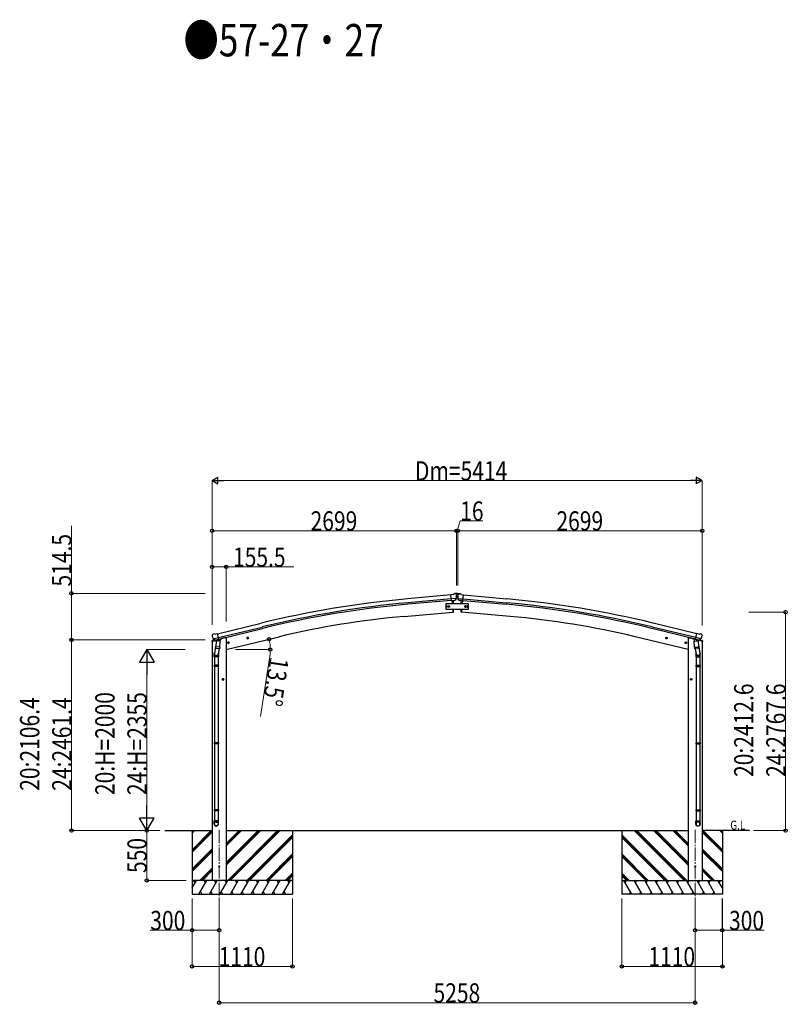
# Model space of a CAD drawing. Units: millimetres. Extents: x 0 to 71485, y 0 to 50490.
# Drawn here: x 36199 to 44680, y 6487 to 17362 of the extents above; entities that cross this region are included whole.
import ezdxf

# ---------------------------------------------------------------- set-up
doc = ezdxf.new("R2010")
doc.units = ezdxf.units.MM
doc.linetypes.add('YCENTER_1', pattern=[13, 10, -1, 1, -1])
for name, color, linetype, lineweight in [('USER1', 3, 'Continuous', 13), ('YKK_12', 2, 'Continuous', 13), ('YKK_13', 4, 'Continuous', 30), ('YKK_A1', 4, 'Continuous', 30), ('YKK_D', 6, 'Continuous', 13)]:
    doc.layers.add(name, color=color, linetype=linetype, lineweight=lineweight)
doc.styles.add('text-b', font='extslim2.shx', dxfattribs={"width": 0.8, "bigfont": 'extfont2.shx'})

msp = doc.modelspace()

# ---------------------------------------------------------------- linework, layer by layer
at = {"layer": 'YKK_12', "linetype": 'YCENTER_1', "ltscale": 15}
for p, q in [((38403, 8415), (38403, 7655)), ((43661, 8415), (43661, 7655))]:
    msp.add_line(p, q, dxfattribs=at)
at = {"layer": 'YKK_13'}
for p, q in [((40989, 11012), (40962, 11010)), ((40968, 10945), (40962, 11010)), ((40989, 11012), (41000, 11019)), ((41001, 11019), (41004, 11025)), ((41001, 11019), (41001, 11019)), ((41015, 11020), (41002, 11019)), ((41028, 11027), (41004, 11025)), ((41024, 11015), (41019, 11019)), ((41025, 11013), (41026, 11011)), ((41026, 10986), (41038, 10986)), ((41028, 11027), (41036, 11027)), ((41036, 11027), (41060, 11025)), ((41039, 11013), (41039, 11011)), ((41040, 11015), (41045, 11019)), ((41049, 11020), (41063, 11019)), ((41064, 11019), (41060, 11025)), ((41064, 11019), (41064, 11019)), ((41076, 11012), (41064, 11019)), ((41076, 11012), (41102, 11009)), ((41096, 10945), (41102, 11009)), ((41025, 10970), (40966, 10965)), ((40978, 10946), (40968, 10945)), ((40975, 10946), (40978, 10911)), ((40978, 10946), (41003, 10948)), ((40978, 10946), (40978, 10946)), ((41003, 10948), (41004, 10948)), ((41011, 10949), (41004, 10948)), ((41014, 10950), (41025, 10969)), ((41025, 10970), (41025, 10969)), ((41025, 10969), (41025, 10969)), ((41039, 10970), (41098, 10964)), ((41039, 10970), (41040, 10969)), ((41050, 10950), (41040, 10969)), ((41040, 10969), (41040, 10969)), ((41053, 10949), (41061, 10948)), ((41086, 10946), (41061, 10948)), ((41061, 10948), (41061, 10948)), ((41086, 10946), (41086, 10946)), ((41086, 10946), (41096, 10945)), ((41090, 10946), (41087, 10911)), ((40983, 10851), (40986, 10818)), ((40986, 10818), (40988, 10818)), ((41079, 10818), (41077, 10818)), ((41081, 10851), (41079, 10818)), ((38328, 10572), (38324, 10566)), ((38324, 10563), (38324, 10562)), ((38331, 10574), (38344, 10577)), ((38359, 10575), (38346, 10577)), ((38359, 10575), (38385, 10581)), ((38400, 10518), (38385, 10581)), ((43664, 10518), (43680, 10581)), ((43705, 10575), (43680, 10581)), ((43705, 10575), (43719, 10577)), ((43733, 10574), (43720, 10577)), ((43736, 10572), (43740, 10566)), ((43741, 10563), (43740, 10562)), ((38338, 10523), (38396, 10537)), ((38338, 10524), (38338, 10523)), ((38355, 10508), (38338, 10523)), ((38338, 10523), (38338, 10523)), ((38366, 10459), (38351, 10362)), ((38358, 10508), (38365, 10509)), ((38358, 10508), (38360, 10508)), ((38360, 10508), (38397, 10517)), ((38362, 10508), (38362, 10507)), ((38362, 10506), (38388, 10500)), ((38390, 10515), (38365, 10509)), ((38365, 10509), (38365, 10509)), ((38369, 10501), (38365, 10434)), ((38415, 10498), (38369, 10501)), ((38371, 10504), (38371, 10501)), ((38390, 10515), (38400, 10518)), ((38391, 10515), (38390, 10500)), ((38390, 10515), (38390, 10515)), ((38397, 10517), (38398, 10517)), ((38400, 10519), (38401, 10519)), ((38401, 10519), (38414, 10504)), ((38410, 10431), (38415, 10498)), ((38414, 10504), (38414, 10498)), ((38496, 10478), (38515, 10483)), ((38500, 10486), (38498, 10478)), ((38498, 10478), (38503, 10473)), ((38508, 10487), (38500, 10486)), ((38508, 10470), (38503, 10490)), ((38503, 10473), (38511, 10475)), ((38513, 10482), (38508, 10487)), ((38511, 10475), (38513, 10482)), ((38710, 10529), (38729, 10534)), ((38714, 10537), (38712, 10530)), ((38712, 10530), (38717, 10524)), ((38721, 10539), (38714, 10537)), ((38722, 10522), (38717, 10541)), ((38717, 10524), (38725, 10526)), ((38727, 10533), (38721, 10539)), ((38725, 10526), (38727, 10533)), ((43355, 10529), (43335, 10534)), ((43338, 10533), (43343, 10539)), ((43340, 10526), (43338, 10533)), ((43347, 10524), (43340, 10526)), ((43343, 10522), (43347, 10541)), ((43343, 10539), (43350, 10537)), ((43352, 10530), (43347, 10524)), ((43350, 10537), (43352, 10530)), ((43569, 10478), (43549, 10483)), ((43552, 10482), (43557, 10487)), ((43554, 10475), (43552, 10482)), ((43561, 10473), (43554, 10475)), ((43557, 10470), (43561, 10490)), ((43557, 10487), (43564, 10486)), ((43566, 10478), (43561, 10473)), ((43564, 10486), (43566, 10478)), ((43649, 10498), (43695, 10501)), ((43654, 10431), (43649, 10498)), ((43664, 10519), (43650, 10504)), ((43650, 10504), (43651, 10498)), ((43665, 10519), (43664, 10519)), ((43674, 10515), (43664, 10518)), ((43668, 10517), (43666, 10517)), ((43705, 10508), (43668, 10517)), ((43726, 10523), (43669, 10537)), ((43674, 10515), (43675, 10500)), ((43674, 10515), (43674, 10515)), ((43674, 10515), (43699, 10509)), ((43702, 10506), (43676, 10500)), ((43693, 10504), (43694, 10501)), ((43695, 10501), (43700, 10434)), ((43698, 10459), (43714, 10362)), ((43699, 10509), (43699, 10509)), ((43707, 10508), (43699, 10509)), ((43703, 10508), (43703, 10507)), ((43706, 10508), (43705, 10508)), ((43710, 10508), (43726, 10523)), ((43727, 10524), (43726, 10523)), ((43726, 10523), (43726, 10523)), ((38348, 10325), (38348, 10360)), ((38364, 10421), (38365, 10434)), ((38364, 10420), (38364, 10420)), ((38410, 10431), (38365, 10434)), ((38366, 10419), (38407, 10416)), ((38402, 10417), (38391, 10353)), ((38394, 10360), (38394, 10325)), ((38410, 10431), (38410, 10418)), ((43654, 10431), (43700, 10434)), ((43654, 10431), (43655, 10418)), ((43699, 10419), (43657, 10416)), ((43662, 10417), (43673, 10353)), ((43670, 10360), (43670, 10325)), ((43701, 10421), (43700, 10434)), ((43700, 10420), (43700, 10420)), ((43716, 10325), (43716, 10360)), ((38394, 10325), (38348, 10325)), ((38348, 10229), (38349, 10231)), ((38394, 10229), (38348, 10229)), ((38348, 10229), (38348, 10221)), ((38393, 10231), (38349, 10231)), ((38350, 10325), (38350, 10231)), ((38392, 10325), (38392, 10231)), ((38394, 10229), (38393, 10231)), ((38394, 10229), (38394, 10221)), ((43670, 10325), (43716, 10325)), ((43670, 10229), (43671, 10231)), ((43670, 10229), (43716, 10229)), ((43670, 10229), (43670, 10221)), ((43671, 10231), (43715, 10231)), ((43672, 10325), (43672, 10231)), ((43714, 10325), (43714, 10231)), ((43716, 10229), (43715, 10231)), ((43716, 10229), (43716, 10221)), ((38394, 10221), (38348, 10221)), ((38348, 10221), (38349, 10219)), ((38393, 10219), (38349, 10219)), ((38350, 10219), (38350, 9375)), ((38392, 10219), (38392, 9375)), ((38394, 10221), (38393, 10219)), ((43670, 10221), (43716, 10221)), ((43670, 10221), (43671, 10219)), ((43671, 10219), (43715, 10219)), ((43672, 10219), (43672, 9375)), ((43714, 10219), (43714, 9375)), ((43716, 10221), (43715, 10219)), ((38348, 9373), (38349, 9375)), ((38394, 9373), (38348, 9373)), ((38348, 9373), (38348, 9365)), ((38394, 9365), (38348, 9365)), ((38348, 9365), (38349, 9363)), ((38393, 9375), (38349, 9375)), ((38393, 9363), (38349, 9363)), ((38350, 9363), (38350, 8635)), ((38392, 9363), (38392, 8635)), ((38394, 9373), (38393, 9375)), ((38394, 9365), (38393, 9363)), ((38394, 9373), (38394, 9365)), ((43670, 9373), (43671, 9375)), ((43670, 9373), (43716, 9373)), ((43670, 9373), (43670, 9365)), ((43670, 9365), (43716, 9365)), ((43670, 9365), (43671, 9363)), ((43671, 9375), (43715, 9375)), ((43671, 9363), (43715, 9363)), ((43672, 9363), (43672, 8635)), ((43714, 9363), (43714, 8635)), ((43716, 9373), (43715, 9375)), ((43716, 9365), (43715, 9363)), ((43716, 9373), (43716, 9365)), ((38348, 8633), (38349, 8635)), ((38394, 8633), (38348, 8633)), ((38348, 8633), (38348, 8625)), ((38394, 8625), (38348, 8625)), ((38348, 8625), (38349, 8623)), ((38393, 8635), (38349, 8635)), ((38393, 8623), (38349, 8623)), ((38350, 8623), (38350, 8513)), ((38392, 8623), (38392, 8513)), ((38394, 8633), (38393, 8635)), ((38394, 8625), (38393, 8623)), ((38394, 8633), (38394, 8625)), ((43670, 8633), (43671, 8635)), ((43670, 8633), (43716, 8633)), ((43670, 8633), (43670, 8625)), ((43670, 8625), (43716, 8625)), ((43670, 8625), (43671, 8623)), ((43671, 8635), (43715, 8635)), ((43671, 8623), (43715, 8623)), ((43672, 8623), (43672, 8513)), ((43714, 8623), (43714, 8513)), ((43716, 8633), (43715, 8635)), ((43716, 8625), (43715, 8623)), ((43716, 8633), (43716, 8625)), ((38348, 8479), (38348, 8513)), ((38394, 8513), (38348, 8513)), ((38394, 8479), (38394, 8513)), ((43670, 8479), (43670, 8513)), ((43670, 8513), (43716, 8513)), ((43716, 8479), (43716, 8513))]:
    msp.add_line(p, q, dxfattribs=at)
at = {"layer": 'YKK_13', "linetype": 'Continuous'}
for p, q in [((41031, 11023), (41030, 11023)), ((41030, 11023), (41030, 11023)), ((41030, 11023), (41031, 11023)), ((41031, 10991), (41030, 10991)), ((41030, 10991), (41030, 10990)), ((41030, 10990), (41031, 10990)), ((41033, 11025), (41032, 11025)), ((41032, 11025), (41032, 11024)), ((41032, 11022), (41032, 11021)), ((41032, 11021), (41033, 11021)), ((41033, 10992), (41032, 10992)), ((41032, 10992), (41032, 10992)), ((41032, 10989), (41032, 10988)), ((41032, 10988), (41033, 10988)), ((41033, 11024), (41033, 11025)), ((41034, 11023), (41033, 11023)), ((41033, 11023), (41034, 11023)), ((41033, 11021), (41033, 11022)), ((41033, 10992), (41033, 10992)), ((41034, 10991), (41033, 10991)), ((41033, 10990), (41034, 10990)), ((41033, 10988), (41033, 10989)), ((41034, 11023), (41034, 11023)), ((41034, 10990), (41034, 10991))]:
    msp.add_line(p, q, dxfattribs=at)
at = {"layer": 'YKK_13', "linetype": 'Continuous', "ltscale": 0.5}
for p, q in [((41157, 10911), (40907, 10911)), ((40907, 10911), (40907, 10851)), ((40909, 10881), (40913, 10888)), ((40913, 10875), (40909, 10881)), ((40913, 10888), (40920, 10888)), ((40920, 10888), (40924, 10881)), ((40924, 10881), (40920, 10875)), ((40933, 10881), (40936, 10888)), ((40936, 10875), (40933, 10881)), ((40936, 10888), (40944, 10888)), ((40944, 10888), (40948, 10881)), ((40948, 10881), (40944, 10875)), ((41120, 10888), (41117, 10881)), ((41117, 10881), (41120, 10875)), ((41128, 10888), (41120, 10888)), ((41132, 10881), (41128, 10888)), ((41128, 10875), (41132, 10881)), ((41144, 10888), (41140, 10881)), ((41140, 10881), (41144, 10875)), ((41151, 10888), (41144, 10888)), ((41155, 10881), (41151, 10888)), ((41151, 10875), (41155, 10881)), ((41157, 10851), (41157, 10911)), ((40907, 10851), (41157, 10851)), ((40920, 10875), (40913, 10875)), ((40944, 10875), (40936, 10875)), ((41120, 10875), (41128, 10875)), ((41144, 10875), (41151, 10875)), ((38323, 10495), (38366, 10505)), ((38323, 10502), (38323, 10495)), ((38351, 10511), (38325, 10505)), ((38405, 10515), (38424, 10519)), ((38427, 10527), (38427, 10524)), ((43637, 10527), (43637, 10524)), ((43660, 10515), (43641, 10519)), ((43742, 10495), (43699, 10505)), ((43713, 10511), (43739, 10505)), ((43742, 10502), (43742, 10495))]:
    msp.add_line(p, q, dxfattribs=at)
at = {"layer": 'YKK_13', "linetype": 'Continuous'}
for centre in [(41032, 11023), (41032, 10990)]:
    msp.add_circle(centre, 3.5, dxfattribs=at)
at = {"layer": 'YKK_13', "linetype": 'Continuous', "ltscale": 0.5}
for centre, radius in [((40917, 10881), 8.5), ((40917, 10881), 7.7), ((40917, 10881), 6.5), ((40940, 10881), 8.5), ((40940, 10881), 7.7), ((40940, 10881), 6.5), ((41124, 10881), 8.5), ((41124, 10881), 7.7), ((41124, 10881), 6.5), ((41148, 10881), 8.5), ((41148, 10881), 7.7), ((41148, 10881), 6.5)]:
    msp.add_circle(centre, radius, dxfattribs=at)
at = {"layer": 'YKK_13'}
for centre, radius in [((38505, 10480), 8.5), ((38505, 10480), 7.7), ((38505, 10480), 6.5), ((38719, 10532), 8.5), ((38719, 10532), 7.7), ((38719, 10532), 6.5), ((43345, 10532), 8.5), ((43345, 10532), 7.7), ((43345, 10532), 6.5), ((43559, 10480), 8.5), ((43559, 10480), 7.7), ((43559, 10480), 6.5), ((38403, 8005), 4.5), ((43661, 8005), 4.5)]:
    msp.add_circle(centre, radius, dxfattribs=at)
for centre, radius, start, end in [((41002, 11016), 3, 95, 120), ((41016, 11015), 5, 50.0065, 94.9935), ((40824, 10994), 202, 353.4085, 5), ((41240, 10993), 202, 174.8427, 186.4342), ((41049, 11015), 5, 84.8492, 129.8362), ((41062, 11016), 3, 59.8427, 84.8427), ((40092, 10874), 900, 2.3847, 4.6499), ((41972, 10874), 900, 175.3501, 177.6153), ((40988, 10821), 3, 277, 356.6392), ((40092, 10874), 900, 356.6392, 358.5641), ((41972, 10874), 900, 181.4359, 183.3608), ((41077, 10821), 3, 183.3608, 263), ((38521, 10609), 202, 193.5, 205.0912), ((38332, 10569), 5, 103.5, 148.5), ((38345, 10574), 3, 78.5, 103.5), ((43719, 10574), 3, 76.5, 101.5), ((43543, 10609), 202, 334.9088, 346.5), ((43732, 10569), 5, 31.5, 76.5), ((38358, 10508), 0.5, 248.2375, 283.5), ((38361, 10508), 0.5, 356, 103.5), ((38363, 10507), 1, 176, 256), ((38389, 10501), 1.03, 250.039, 351.9657), ((38391, 10515), 0.604, 100.5984, 172.2059), ((38398, 10518), 0.5, 283.5, 318.7625), ((43666, 10518), 0.5, 221.2375, 256.5), ((43673, 10515), 0.604, 7.7941, 79.4016), ((43676, 10501), 1.03, 188.0343, 289.961), ((43702, 10507), 1, 284, 4), ((43703, 10508), 0.5, 76.5, 184), ((43706, 10508), 0.5, 256.5, 291.7625), ((38378, 10360), 30, 177.4514, 180), ((38366, 10421), 1.95, 175.0402, 217.4777), ((38366, 10421), 2, 217.4096, 266), ((38408, 10418), 2, 266, 349.4684), ((43657, 10418), 2, 190.5316, 274), ((43699, 10421), 2, 274, 322.5904), ((43699, 10421), 1.95, 322.5223, 4.9598), ((43686, 10360), 30, 0, 2.5486)]:
    msp.add_arc(centre, radius, start, end, dxfattribs=at)
at = {"layer": 'YKK_13', "linetype": 'Continuous'}
for centre, start, end in [((41031, 11024), 270, 0), ((41031, 11022), 0, 90), ((41031, 10992), 270, 0), ((41031, 10989), 0, 90), ((41033, 11024), 180, 270), ((41033, 11022), 90, 180), ((41033, 10992), 180, 270), ((41033, 10989), 90, 180)]:
    msp.add_arc(centre, 0.84, start, end, dxfattribs=at)
at = {"layer": 'YKK_13', "linetype": 'Continuous', "ltscale": 0.5}
for centre, radius, start, end in [((38326, 10502), 3, 103.5, 180), ((38422, 10524), 5, 283.5, 0), ((43642, 10524), 5, 180, 256.5), ((43739, 10502), 3, 0, 76.5)]:
    msp.add_arc(centre, radius, start, end, dxfattribs=at)
at = {"layer": 'YKK_13', "extrusion": (0, 0, -1)}
for centre, major_axis, ratio, start_param, end_param in [((41030, 11017), (-15.4, 3.4), 0.101033, 0.307812, 0.308043), ((41022, 11012), (2.71, -1.31), 0.997474, 4.96062, 5.746529), ((41011, 10952), (1.62, -2.54), 0.997631, 5.80419, 6.600612), ((41011, 10952), (-3.5, 2.17), 0.650902, 4.095823, 4.168633), ((38327, 10564), (-1.57, -2.57), 0.99628, 0.783535, 1.570796), ((43708, 10510), (0.73, -2.92), 0.997631, 5.80419, 6.600612), ((43708, 10511), (-2.63, 3.16), 0.650902, 4.095823, 4.168633), ((43693, 10360), (-23, 0), 0.996195, 2.556026, 6.566303), ((43693, 10360), (-21, 0), 0.996195, 2.934915, 5.951239), ((43693, 8481), (23, 0), 0.996195, 3.141593, 6.283185), ((43693, 8479), (23, 0), 0.996195, 3.141593, 6.283185), ((43693, 8479), (0, -23.4), 0.981806, 4.712389, 7.853982)]:
    msp.add_ellipse(centre, major_axis=major_axis, ratio=ratio, start_param=start_param, end_param=end_param, dxfattribs=at)
at = {"layer": 'YKK_13'}
for centre, major_axis, ratio, start_param, end_param in [((41042, 11012), (-2.71, -1.3), 0.997474, 4.96062, 5.746529), ((41035, 11017), (15.4, 3.4), 0.101033, 0.307812, 0.308043), ((41053, 10952), (-1.62, -2.53), 0.997631, 5.80419, 6.600612), ((41053, 10952), (3.5, 2.16), 0.650902, 4.095823, 4.168633), ((41053, 10952), (-1.62, -2.53), 0.997631, 0.390237, 0.478995), ((43738, 10564), (1.57, -2.57), 0.99628, 0.783535, 1.570796), ((38357, 10510), (-0.73, -2.92), 0.997631, 5.80419, 6.600612), ((38357, 10511), (2.63, 3.16), 0.650902, 4.095823, 4.168633), ((38357, 10511), (-0.73, -2.92), 0.997631, 0.390237, 0.478995), ((38371, 10360), (23, 0), 0.996195, 2.556026, 6.566303), ((38371, 10360), (21, 0), 0.996195, 2.934915, 5.951239), ((38371, 8481), (-23, 0), 0.996195, 3.141593, 6.283185), ((38371, 8479), (-23, 0), 0.996195, 3.141593, 6.283185), ((38371, 8479), (0, -23.4), 0.981806, 4.712389, 7.853982)]:
    msp.add_ellipse(centre, major_axis=major_axis, ratio=ratio, start_param=start_param, end_param=end_param, dxfattribs=at)
at = {"layer": 'YKK_13', "extrusion": (1e-16, 1e-16, -1)}
msp.add_ellipse((41011, 10952), major_axis=(1.62, -2.54), ratio=0.997631, start_param=0.390237, end_param=0.478995, dxfattribs=at)
at = {"layer": 'YKK_13', "extrusion": (1e-16, 0, -1)}
msp.add_ellipse((43708, 10511), major_axis=(0.73, -2.92), ratio=0.997631, start_param=0.390237, end_param=0.478995, dxfattribs=at)
at = {"layer": 'YKK_13'}
msp.add_ellipse((38371, 8479), major_axis=(21, 0), ratio=0.996195, dxfattribs=at)
at = {"layer": 'YKK_13', "extrusion": (0, 0, -1)}
msp.add_ellipse((43693, 8479), major_axis=(-21, 0), ratio=0.996195, dxfattribs=at)
at = {"layer": 'YKK_A1'}
for p, q in [((40962, 11008), (40485, 10965)), ((41102, 11008), (41580, 10965)), ((40966, 10965), (40489, 10922)), ((40967, 10948), (40490, 10905)), ((40975, 10946), (40978, 10911)), ((41090, 10946), (41087, 10911)), ((41097, 10948), (41574, 10905)), ((41098, 10965), (41576, 10922)), ((40448, 10771), (40986, 10818)), ((40983, 10851), (40986, 10818)), ((41081, 10851), (41079, 10818)), ((41617, 10771), (41079, 10818)), ((38385, 10579), (38868, 10696)), ((43679, 10579), (43196, 10696)), ((38396, 10537), (38879, 10654)), ((38399, 10521), (38882, 10638)), ((43665, 10521), (43182, 10638)), ((43669, 10537), (43186, 10654)), ((38461, 10535), (38427, 10527)), ((38481, 10405), (39067, 10546)), ((43584, 10405), (42998, 10546)), ((43604, 10535), (43637, 10527)), ((37803, 8405), (38325, 8405)), ((38103, 8405), (38103, 7705)), ((38481, 8405), (43584, 8405)), ((39213, 8405), (39213, 7705)), ((42852, 8405), (42852, 7705)), ((44261, 8405), (43739, 8405)), ((43962, 8405), (43962, 7705))]:
    msp.add_line(p, q, dxfattribs=at)
at = {"layer": 'YKK_A1', "ltscale": 2}
for p, q in [((38325, 10496), (38325, 7855)), ((38481, 10535), (38461, 10535)), ((38481, 10535), (38481, 7855)), ((43584, 10535), (43604, 10535)), ((43584, 10535), (43584, 7855)), ((43739, 10496), (43739, 7855))]:
    msp.add_line(p, q, dxfattribs=at)
at = {"layer": 'YKK_A1', "linetype": 'YCENTER_1', "ltscale": 0.5}
for p, q in [((38456, 10076), (38436, 10076)), ((38446, 10066), (38446, 10086)), ((43608, 10076), (43628, 10076)), ((43618, 10066), (43618, 10086))]:
    msp.add_line(p, q, dxfattribs=at)
at = {"layer": 'YKK_A1', "linetype": 'Continuous', "ltscale": 0.5}
for p, q in [((38446, 10083), (38440, 10080)), ((38440, 10080), (38440, 10072)), ((38440, 10072), (38446, 10068)), ((38453, 10080), (38446, 10083)), ((38446, 10068), (38453, 10072)), ((38453, 10072), (38453, 10080)), ((43612, 10080), (43618, 10083)), ((43612, 10072), (43612, 10080)), ((43618, 10068), (43612, 10072)), ((43618, 10083), (43625, 10080)), ((43625, 10072), (43618, 10068)), ((43625, 10080), (43625, 10072)), ((39213, 7855), (38103, 7855)), ((38136, 7829), (38121, 7855)), ((38252, 7829), (38237, 7855)), ((38367, 7829), (38352, 7855)), ((38483, 7829), (38468, 7855)), ((38598, 7829), (38583, 7855)), ((38699, 7855), (38714, 7829)), ((38829, 7829), (38814, 7855)), ((38945, 7829), (38930, 7855)), ((39060, 7829), (39045, 7855)), ((39176, 7829), (39161, 7855)), ((42852, 7855), (43962, 7855)), ((42889, 7829), (42904, 7855)), ((43004, 7829), (43019, 7855)), ((43120, 7829), (43135, 7855)), ((43235, 7829), (43250, 7855)), ((43366, 7855), (43351, 7829)), ((43466, 7829), (43481, 7855)), ((43582, 7829), (43597, 7855)), ((43697, 7829), (43712, 7855)), ((43813, 7829), (43828, 7855)), ((43928, 7829), (43943, 7855))]:
    msp.add_line(p, q, dxfattribs=at)
at = {"layer": 'YKK_A1', "linetype": 'Continuous'}
for p, q in [((38103, 8194), (38314, 8405)), ((38103, 8378), (38130, 8405)), ((38103, 8392), (38116, 8405)), ((38103, 8180), (38325, 8403)), ((38103, 8166), (38325, 8388)), ((38481, 8023), (38863, 8405)), ((38481, 8052), (38835, 8405)), ((38481, 8038), (38849, 8405)), ((38481, 8236), (38651, 8405)), ((38481, 8250), (38637, 8405)), ((38481, 8264), (38623, 8405)), ((38497, 7855), (39047, 8405)), ((38511, 7855), (39061, 8405)), ((38525, 7855), (39075, 8405)), ((43539, 7855), (42989, 8405)), ((43554, 7855), (43004, 8405)), ((43568, 7855), (43018, 8405)), ((43584, 8023), (43202, 8405)), ((43584, 8038), (43216, 8405)), ((43584, 8052), (43230, 8405)), ((43584, 8236), (43414, 8405)), ((43584, 8250), (43428, 8405)), ((43584, 8264), (43442, 8405)), ((43962, 8180), (43739, 8403)), ((43962, 8166), (43739, 8388)), ((43962, 8194), (43750, 8405)), ((43962, 8378), (43934, 8405)), ((43962, 8392), (43948, 8405)), ((38709, 7855), (39213, 8359)), ((38723, 7855), (39213, 8345)), ((38737, 7855), (39213, 8331)), ((43356, 7855), (42852, 8359)), ((43341, 7855), (42852, 8345)), ((43327, 7855), (42852, 8331)), ((38103, 7982), (38325, 8205)), ((38103, 7968), (38325, 8190)), ((38103, 7954), (38325, 8176)), ((43962, 7982), (43739, 8205)), ((43962, 7968), (43739, 8190)), ((43962, 7954), (43739, 8176)), ((38921, 7855), (39213, 8147)), ((38935, 7855), (39213, 8133)), ((38949, 7855), (39213, 8119)), ((43143, 7855), (42852, 8147)), ((43129, 7855), (42852, 8133)), ((43115, 7855), (42852, 8119)), ((38188, 7855), (38325, 7992)), ((38203, 7855), (38325, 7978)), ((38217, 7855), (38325, 7964)), ((43876, 7855), (43739, 7992)), ((43862, 7855), (43739, 7978)), ((43848, 7855), (43739, 7964)), ((38103, 7772), (38151, 7855)), ((38180, 7705), (38267, 7855)), ((38296, 7705), (38382, 7855)), ((38411, 7705), (38498, 7855)), ((38527, 7705), (38613, 7855)), ((38642, 7705), (38729, 7855)), ((38758, 7705), (38844, 7855)), ((38873, 7705), (38960, 7855)), ((38988, 7705), (39075, 7855)), ((39104, 7705), (39191, 7855)), ((39133, 7855), (39213, 7935)), ((39147, 7855), (39213, 7921)), ((39161, 7855), (39213, 7907)), ((42931, 7855), (42852, 7935)), ((42917, 7855), (42852, 7921)), ((42903, 7855), (42852, 7907)), ((42961, 7705), (42874, 7855)), ((43076, 7705), (42989, 7855)), ((43191, 7705), (43105, 7855)), ((43307, 7705), (43220, 7855)), ((43422, 7705), (43336, 7855)), ((43538, 7705), (43451, 7855)), ((43653, 7705), (43567, 7855)), ((43769, 7705), (43682, 7855)), ((43884, 7705), (43798, 7855)), ((43962, 7772), (43913, 7855)), ((38195, 7731), (38210, 7705)), ((38311, 7731), (38326, 7705)), ((38426, 7731), (38441, 7705)), ((38542, 7731), (38557, 7705)), ((38657, 7731), (38672, 7705)), ((38773, 7731), (38788, 7705)), ((38888, 7731), (38903, 7705)), ((39003, 7731), (39018, 7705)), ((39119, 7731), (39134, 7705)), ((42946, 7731), (42931, 7705)), ((43061, 7731), (43046, 7705)), ((43176, 7731), (43161, 7705)), ((43292, 7731), (43277, 7705)), ((43407, 7731), (43392, 7705)), ((43523, 7731), (43508, 7705)), ((43638, 7731), (43623, 7705)), ((43754, 7731), (43739, 7705)), ((43869, 7731), (43854, 7705)), ((38103, 7705), (39213, 7705)), ((43962, 7705), (42852, 7705))]:
    msp.add_line(p, q, dxfattribs=at)
at = {"layer": 'YKK_A1', "linetype": 'Continuous', "ltscale": 0.5}
for centre, radius in [((38446, 10076), 8.5), ((38446, 10076), 7.7), ((38446, 10076), 6.5), ((43618, 10076), 7.7), ((43618, 10076), 8.5), ((43618, 10076), 6.5)]:
    msp.add_circle(centre, radius, dxfattribs=at)
at = {"layer": 'YKK_A1'}
for centre, radius, start, end in [((41481, -45), 11055, 95.1687, 103.6697), ((41481, -45), 11012, 95.1697, 103.6697), ((41481, -45), 10995, 95.1697, 103.6697), ((40584, -45), 10995, 76.3303, 84.8303), ((40584, -45), 11012, 76.3303, 84.8303), ((40584, -45), 11055, 76.3303, 84.8313), ((41271, 1364), 9443, 95, 103.5), ((40794, 1364), 9443, 76.5, 85)]:
    msp.add_arc(centre, radius, start, end, dxfattribs=at)
at = {"layer": 'YKK_D', "lineweight": -2}
for p, q in [((38325, 12271), (38389, 12308)), ((38389, 12234), (38389, 12308)), ((43739, 12271), (43674, 12308)), ((43674, 12308), (43674, 12234)), ((38325, 12271), (38389, 12234)), ((38325, 12271), (38453, 12271)), ((43739, 12271), (43610, 12271)), ((43739, 12271), (43674, 12234)), ((37603, 10405), (37523, 10267)), ((37603, 10405), (37683, 10267)), ((37603, 10405), (37603, 10128)), ((37523, 10267), (37683, 10267)), ((37603, 8405), (37603, 8683)), ((37603, 8405), (37523, 8544)), ((37683, 8544), (37523, 8544)), ((37603, 8405), (37683, 8544))]:
    msp.add_line(p, q, dxfattribs=at)
at = {"layer": 'YKK_D'}
for p, q in [((38325, 10677), (38325, 12272)), ((43665, 12271), (38399, 12271)), ((43739, 10670), (43739, 12272)), ((36771, 11026), (36771, 11773)), ((41032, 11718), (41065, 11827)), ((41065, 11827), (41317, 11827)), ((38325, 10677), (38325, 11719)), ((41024, 11718), (38325, 11718)), ((41024, 11116), (41024, 11719)), ((41024, 11113), (41024, 11719)), ((41024, 11718), (41040, 11718)), ((41040, 11113), (41040, 11719)), ((41040, 11116), (41040, 11719)), ((41040, 11718), (43740, 11718)), ((43740, 10677), (43740, 11719)), ((38325, 10677), (38325, 11319)), ((38325, 11318), (38481, 11318)), ((38481, 10715), (38481, 11319)), ((38481, 11318), (39227, 11318)), ((38250, 11026), (36770, 11026)), ((36771, 10512), (36771, 11026)), ((44254, 10818), (44662, 10818)), ((44661, 10818), (44661, 8405)), ((38250, 10512), (36770, 10512)), ((38028, 10512), (36771, 10512)), ((36772, 10512), (36772, 8405)), ((38028, 10405), (37602, 10405)), ((38582, 10405), (38969, 10405)), ((38962, 10332), (38860, 9667)), ((37603, 10245), (37603, 8565)), ((37747, 8405), (36771, 8405)), ((37746, 8405), (37602, 8405)), ((37748, 8405), (37602, 8405)), ((37603, 7855), (37603, 8405)), ((44305, 8405), (44662, 8405)), ((38037, 7855), (37602, 7855)), ((38103, 7655), (38103, 7304)), ((38103, 7655), (38103, 6904)), ((38403, 7654), (38403, 7304)), ((39213, 7655), (39213, 6904)), ((42852, 7655), (42852, 6904)), ((43661, 7654), (43661, 7304)), ((43961, 7655), (43961, 7304)), ((43962, 7655), (43962, 6904)), ((38103, 7305), (37641, 7305)), ((38403, 7305), (38103, 7305)), ((38403, 7358), (38403, 6504)), ((43661, 7354), (43661, 6504)), ((43661, 7305), (43961, 7305)), ((43961, 7305), (44424, 7305)), ((39213, 6905), (38103, 6905)), ((42852, 6905), (43962, 6905)), ((38403, 6505), (43661, 6505))]:
    msp.add_line(p, q, dxfattribs=at)
at = {"layer": 'YKK_D', "linetype": 'ByBlock', "lineweight": -2}
for centre in [(38325, 11718), (41024, 11718), (41040, 11718), (43740, 11718), (38325, 11318), (38481, 11318), (36771, 11026), (44661, 10818), (36771, 10512), (36772, 10512), (38954, 10519), (38968, 10405), (36772, 8405), (37603, 8405), (44661, 8405), (37603, 7855), (38103, 7305), (38403, 7305), (43661, 7305), (43961, 7305), (38103, 6905), (39213, 6905), (42852, 6905), (43962, 6905), (38403, 6505), (43661, 6505)]:
    msp.add_circle(centre, 18.5, dxfattribs=at)
at = {"layer": 'YKK_D'}
for start, end in [(360, 13.5), (351.2829, 360)]:
    msp.add_arc((38481, 10405), 487, start, end, dxfattribs=at)

# ---------------------------------------------------------------- texts
at = {"layer": 'USER1', "style": 'text-b', "width": 0.8}
for s, height, p in [('●57-27・27', 357, (38009, 16957)), ('G.L', 100, (44050, 8416))]:
    msp.add_text(s, height=height, dxfattribs=at).set_placement(p)
at = {"layer": 'YKK_D', "style": 'text-b', "width": 0.8}
for s, p in [('Dm=5414', (40566, 12272)), ('16', (41066, 11828)), ('2699', (39413, 11719)), ('2699', (42129, 11719)), ('155.5', (38556, 11319)), ('300', (37642, 7306)), ('300', (44036, 7306)), ('1110', (38397, 6906)), ('1110', (43145, 6906)), ('5258', (40771, 6506))]:
    msp.add_text(s, height=213, dxfattribs=at).set_placement(p)
for s, rotation, p in [('514.5', 90, (36770, 11101)), ('13.5°', 261.2829, (38963, 10330)), ('20:2412.6', 90, (44305, 8998)), ('24:2767.6', 90, (44660, 8998)), ('20:H=2000', 90, (37247, 8798)), ('24:H=2355', 90, (37602, 8798)), ('20:2106.4', 90, (36416, 8845)), ('24:2461.4', 90, (36771, 8845)), ('550', 90, (37602, 7937))]:
    msp.add_text(s, height=213, rotation=rotation, dxfattribs=at).set_placement(p)

doc.saveas('drawing.dxf')
